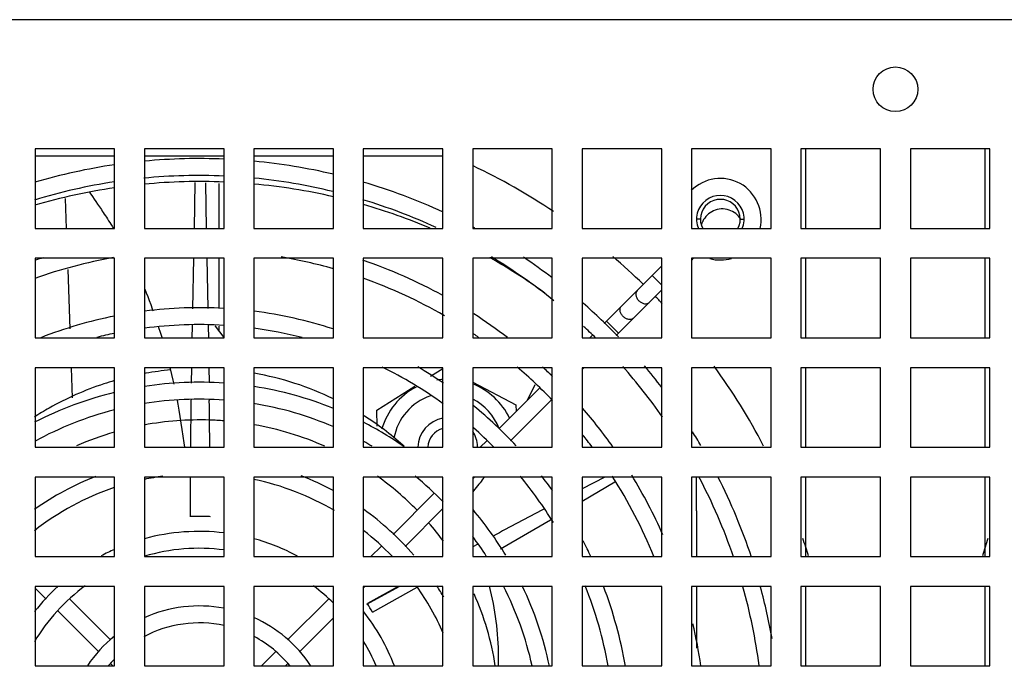
# Model space of a CAD drawing. Units: inches. Extents: x -0.1 to 80, y 0 to 50.1.
# Drawn here: x 47.7 to 49.9, y 28.1 to 29.5 of the extents above; entities that cross this region are included whole.
import ezdxf

# ---------------------------------------------------------------- set-up
doc = ezdxf.new("R2010")
doc.units = ezdxf.units.IN
doc.header["$MEASUREMENT"] = 0

msp = doc.modelspace()

# ---------------------------------------------------------------- linework, layer by layer
for p, q in [((52.89802338953804, 29.52617177429304), (46.38575227254634, 29.52617177429304)), ((47.91481593005861, 29.24015986708442), (47.7388086025844, 29.24015986708442)), ((47.7388086025844, 29.24015986708442), (47.7388086025844, 29.06415253961035)), ((47.91481593005861, 29.06415253961035), (47.91481593005861, 29.24015986708442)), ((48.15682600538447, 29.24015986708442), (47.98081867791035, 29.24015986708442)), ((47.98081867791035, 29.24015986708442), (47.98081867791035, 29.06415253961035)), ((48.15682600538447, 29.06415253961035), (48.15682600538447, 29.24015986708442)), ((48.22282875318034, 29.24015986708442), (48.22282875318034, 29.06415253961035)), ((48.3988360806545, 29.24015986708442), (48.22282875318034, 29.24015986708442)), ((48.3988360806545, 29.06415253961035), (48.3988360806545, 29.24015986708442)), ((48.46483882845033, 29.24015986708442), (48.46483882845033, 29.06415253961035)), ((48.6408461559804, 29.24015986708442), (48.46483882845033, 29.24015986708442)), ((48.6408461559804, 29.06415253961035), (48.6408461559804, 29.24015986708442)), ((48.70684890377625, 29.24015986708442), (48.70684890377625, 29.06415253961035)), ((48.88285623125039, 29.24015986708442), (48.70684890377625, 29.24015986708442)), ((48.88285623125039, 29.06415253961035), (48.88285623125039, 29.24015986708442)), ((48.94885897904625, 29.24015986708442), (48.94885897904625, 29.06415253961035)), ((49.12486630652042, 29.24015986708442), (48.94885897904625, 29.24015986708442)), ((49.12486630652042, 29.06415253961035), (49.12486630652042, 29.24015986708442)), ((49.19086905437216, 29.24015986708442), (49.19086905437216, 29.06415253961035)), ((49.36687638184631, 29.24015986708442), (49.19086905437216, 29.24015986708442)), ((49.36687638184631, 29.06415253961035), (49.36687638184631, 29.24015986708442)), ((49.43287912964213, 29.24015986708442), (49.43287912964213, 29.06415253961035)), ((49.60888645711633, 29.24015986708442), (49.43287912964213, 29.24015986708442)), ((49.44387958762675, 29.06415253961035), (49.44387958762675, 29.24015986708442)), ((49.60888645711633, 29.06415253961035), (49.60888645711633, 29.24015986708442)), ((49.67488920491213, 29.24015986708442), (49.67488920491213, 29.06415253961035)), ((49.85089653244221, 29.24015986708442), (49.67488920491213, 29.24015986708442)), ((49.83989607445761, 29.24015986708442), (49.83989607445761, 29.06415253961035)), ((49.85089653244221, 29.06415253961035), (49.85089653244221, 29.24015986708442)), ((47.91481593005861, 29.22427278828173), (47.7388086025844, 29.22427278828173)), ((48.15682600538447, 29.22427278828173), (47.98081867791035, 29.22427278828173)), ((48.3988360806545, 29.22427278828173), (48.22282875318034, 29.22427278828173)), ((48.6408461559804, 29.22427278828173), (48.46483882845033, 29.22427278828173)), ((48.09254312062419, 29.16607152011199), (48.09055102510288, 29.06415234240168)), ((48.11570466825552, 29.16518727656892), (48.11767440123445, 29.06415258459552)), ((48.14582553616755, 29.06415253961035), (48.14582553616755, 29.16404047276503)), ((47.85942143695665, 29.14369642491399), (47.86199641397835, 29.14002396242089)), ((47.86199641397835, 29.14002396242089), (47.86569300869542, 29.13472518016261)), ((47.80864942992734, 29.06415253961035), (47.80633528707328, 29.1304209194068)), ((47.86569300869542, 29.13472518016261), (47.86945837544458, 29.12929576044859)), ((47.86945837544458, 29.12929576044859), (47.87330142890993, 29.12371937619526)), ((49.21066987867735, 29.08461339141486), (49.20243336279559, 29.08461339141486)), ((49.2986735424424, 29.08461339141486), (49.30679683855129, 29.08461339141486)), ((47.7388086025844, 29.06415253961035), (47.91481593005861, 29.06415253961035)), ((47.90927263306023, 29.06934874840543), (47.91253491944471, 29.06415253961035)), ((47.98081867791035, 29.06415253961035), (48.15682600538447, 29.06415253961035)), ((48.22282875318034, 29.06415253961035), (48.3988360806545, 29.06415253961035)), ((48.46483882845033, 29.06415253961035), (48.6408461559804, 29.06415253961035)), ((48.70684890377625, 29.06415253961035), (48.88285623125039, 29.06415253961035)), ((48.94885897904625, 29.06415253961035), (49.12486630652042, 29.06415253961035)), ((49.19086905437216, 29.06415253961035), (49.36687638184631, 29.06415253961035)), ((49.43287912964213, 29.06415253961035), (49.60888645711633, 29.06415253961035)), ((49.67488920491213, 29.06415253961035), (49.85089653244221, 29.06415253961035)), ((47.91481593005861, 28.99814979181441), (47.7388086025844, 28.99814979181441)), ((47.7388086025844, 28.99814979181441), (47.7388086025844, 28.82214246434031)), ((47.91481593005861, 28.82214246434031), (47.91481593005861, 28.99814979181441)), ((48.15682600538447, 28.99814979181441), (47.98081867791035, 28.99814979181441)), ((47.98081867791035, 28.99814979181441), (47.98081867791035, 28.82214246434031)), ((48.0892337039238, 28.99814997309689), (48.08703667444364, 28.88634082384056)), ((48.11898516797551, 28.99815011861429), (48.12113750701793, 28.88670285324568)), ((48.14582553616755, 28.88696470419221), (48.14582553616755, 28.99814979181441)), ((48.15682600538447, 28.82214246434031), (48.15682600538447, 28.99814979181441)), ((48.22282875318034, 28.99814979181441), (48.22282875318034, 28.82214246434031)), ((48.3988360806545, 28.99814979181441), (48.22282875318034, 28.99814979181441)), ((48.3988360806545, 28.82214246434031), (48.3988360806545, 28.99814979181441)), ((48.46483882845033, 28.99814979181441), (48.46483882845033, 28.82214246434031)), ((48.6408461559804, 28.99814979181441), (48.46483882845033, 28.99814979181441)), ((48.6408461559804, 28.82214246434031), (48.6408461559804, 28.99814979181441)), ((48.70684890377625, 28.99814979181441), (48.70684890377625, 28.82214246434031)), ((48.88285623125039, 28.99814979181441), (48.70684890377625, 28.99814979181441)), ((48.7460078008493, 28.99891968257059), (48.74492919583655, 28.9995325605302)), ((48.88285623125039, 28.82214246434031), (48.88285623125039, 28.99814979181441)), ((48.94885897904625, 28.99814979181441), (48.94885897904625, 28.82214246434031)), ((49.12486630652042, 28.99814979181441), (48.94885897904625, 28.99814979181441)), ((49.12486630652042, 28.82214246434031), (49.12486630652042, 28.99814979181441)), ((49.19466364584569, 28.99814979181441), (49.19086905437216, 28.99435520028517)), ((49.19086905437216, 28.99814979181441), (49.19086905437216, 28.82214246434031)), ((49.36687638184631, 28.99814979181441), (49.19086905437216, 28.99814979181441)), ((49.36687638184631, 28.82214246434031), (49.36687638184631, 28.99814979181441)), ((49.43287912964213, 28.99814979181441), (49.43287912964213, 28.82214246434031)), ((49.60888645711633, 28.99814979181441), (49.43287912964213, 28.99814979181441)), ((49.44387958762675, 28.82214246434031), (49.44387958762675, 28.99814979181441)), ((49.60888645711633, 28.82214246434031), (49.60888645711633, 28.99814979181441)), ((49.67488920491213, 28.99814979181441), (49.67488920491213, 28.82214246434031)), ((49.85089653244221, 28.99814979181441), (49.67488920491213, 28.99814979181441)), ((49.83989607445761, 28.99814979181441), (49.83989607445761, 28.82214246434031)), ((49.85089653244221, 28.82214246434031), (49.85089653244221, 28.99814979181441)), ((47.81639417982728, 28.84237192028372), (47.81181739247712, 28.97343396182219)), ((48.99778894622433, 28.85416888152925), (49.12486630652042, 28.98124624176962)), ((49.12486630652042, 28.93867327649281), (49.10357982390993, 28.95995975915917)), ((49.02414744882695, 28.82763359479564), (49.12486630652042, 28.92835245248921)), ((49.00268832196001, 28.85906825726506), (49.02913521660018, 28.83262136262483)), ((48.01187306539497, 28.84607176332867), (48.01214387830204, 28.84524076329273)), ((48.08631541857936, 28.84807855528714), (48.08584663448366, 28.82214460295695)), ((48.08635433754618, 28.85018611828013), (48.08631541857936, 28.84807855528714)), ((48.12180894602351, 28.84983146584525), (48.12183930599738, 28.8481247946711)), ((48.12183930599738, 28.8481247946711), (48.12229246762983, 28.82214440871011)), ((48.13793260271133, 28.84815122159082), (48.13761013760224, 28.84858707506985)), ((48.1568419913622, 28.82256841429733), (48.13793260271133, 28.84815122159082)), ((48.14582553616755, 28.83746539524275), (48.14582553616755, 28.84793202389175)), ((47.7388086025844, 28.82214246434031), (47.91481593005861, 28.82214246434031)), ((47.98081867791035, 28.82214246434031), (48.15682600538447, 28.82214246434031)), ((48.22282875318034, 28.82214246434031), (48.3988360806545, 28.82214246434031)), ((48.46483882845033, 28.82214246434031), (48.6408461559804, 28.82214246434031)), ((48.70684890377625, 28.82214246434031), (48.88285623125039, 28.82214246434031)), ((48.94885897904625, 28.82214246434031), (49.12486630652042, 28.82214246434031)), ((48.97120414562592, 28.82758408087511), (48.96576252903527, 28.82214246434031)), ((49.19086905437216, 28.82214246434031), (49.36687638184631, 28.82214246434031)), ((49.43287912964213, 28.82214246434031), (49.60888645711633, 28.82214246434031)), ((49.67488920491213, 28.82214246434031), (49.85089653244221, 28.82214246434031)), ((47.7388086025844, 28.75613971648872), (47.7388086025844, 28.5801323890144)), ((47.91481593005861, 28.75613971648872), (47.7388086025844, 28.75613971648872)), ((47.82172989080338, 28.68957714882249), (47.81940547471005, 28.75613971648872)), ((47.91481593005861, 28.5801323890144), (47.91481593005861, 28.75613971648872)), ((47.98081867791035, 28.75613971648872), (47.98081867791035, 28.5801323890144)), ((48.15682600538447, 28.75613971648872), (47.98081867791035, 28.75613971648872)), ((48.08476298748803, 28.75614102922031), (48.08427528381607, 28.72175673175683)), ((48.12335369050076, 28.75614066961766), (48.1238239133428, 28.72327424639703)), ((48.15682600538447, 28.5801323890144), (48.15682600538447, 28.75613971648872)), ((48.22282875318034, 28.75613971648872), (48.22282875318034, 28.5801323890144)), ((48.3988360806545, 28.75613971648872), (48.22282875318034, 28.75613971648872)), ((48.3988360806545, 28.5801323890144), (48.3988360806545, 28.75613971648872)), ((48.46483882845033, 28.75613971648872), (48.46483882845033, 28.5801323890144)), ((48.6408461559804, 28.75613971648872), (48.46483882845033, 28.75613971648872)), ((48.61378949295253, 28.73710779806915), (48.6408461559804, 28.75417219566741)), ((48.6408461559804, 28.5801323890144), (48.6408461559804, 28.75613971648872)), ((48.70684890377625, 28.75613971648872), (48.70684890377625, 28.5801323890144)), ((48.88285623125039, 28.75613971648872), (48.70684890377625, 28.75613971648872)), ((48.88285623125039, 28.5801323890144), (48.88285623125039, 28.75613971648872)), ((48.9526535705198, 28.75613971648872), (48.94885897904625, 28.75234512507105)), ((48.94885897904625, 28.75613971648872), (48.94885897904625, 28.5801323890144)), ((49.12486630652042, 28.75613971648872), (48.94885897904625, 28.75613971648872)), ((49.12486630652042, 28.5801323890144), (49.12486630652042, 28.75613971648872)), ((49.19086905437216, 28.75613971648872), (49.19086905437216, 28.5801323890144)), ((49.36687638184631, 28.75613971648872), (49.19086905437216, 28.75613971648872)), ((49.36687638184631, 28.5801323890144), (49.36687638184631, 28.75613971648872)), ((49.43287912964213, 28.75613971648872), (49.43287912964213, 28.5801323890144)), ((49.60888645711633, 28.75613971648872), (49.43287912964213, 28.75613971648872)), ((49.44387958762675, 28.5801323890144), (49.44387958762675, 28.75613971648872)), ((49.60888645711633, 28.5801323890144), (49.60888645711633, 28.75613971648872)), ((49.67488920491213, 28.75613971648872), (49.67488920491213, 28.5801323890144)), ((49.85089653244221, 28.75613971648872), (49.67488920491213, 28.75613971648872)), ((49.83989607445761, 28.75613971648872), (49.83989607445761, 28.5801323890144)), ((49.85089653244221, 28.5801323890144), (49.85089653244221, 28.75613971648872)), ((48.88106810448838, 28.73744803979349), (48.88285623125039, 28.7392361665555)), ((48.49448363756133, 28.661862652124), (48.57854059933365, 28.7148766331679)), ((48.70684890377625, 28.72411921271139), (48.80226125381506, 28.67389752393633)), ((48.85452666924594, 28.71090660449515), (48.76435727915653, 28.62073721440569)), ((48.82782868458348, 28.68422476177795), (48.84475396374462, 28.71925717547863)), ((48.08378895294932, 28.6832331913653), (48.08260689158854, 28.58013461301926)), ((48.08381273959691, 28.6851981760788), (48.08378895294932, 28.6832331913653)), ((48.12431601696565, 28.68495616682277), (48.12433320944278, 28.68352483077708)), ((48.88285623125039, 28.6863423772192), (48.79067941862637, 28.59416556465095)), ((48.49584741181845, 28.62698573798189), (48.49448363756133, 28.661862652124)), ((48.80226125381506, 28.67389752393633), (48.80283536531083, 28.65921530061595)), ((47.7388086025844, 28.5801323890144), (47.91481593005861, 28.5801323890144)), ((47.98081867791035, 28.5801323890144), (48.15682600538447, 28.5801323890144)), ((48.22282875318034, 28.5801323890144), (48.3988360806545, 28.5801323890144)), ((48.46483882845033, 28.5801323890144), (48.6408461559804, 28.5801323890144)), ((48.70684890377625, 28.5801323890144), (48.88285623125039, 28.5801323890144)), ((48.73784202863992, 28.59422196394483), (48.72375245376529, 28.5801323890144)), ((48.94885897904625, 28.5801323890144), (49.12486630652042, 28.5801323890144)), ((49.19086905437216, 28.5801323890144), (49.36687638184631, 28.5801323890144)), ((49.43287912964213, 28.5801323890144), (49.60888645711633, 28.5801323890144)), ((49.67488920491213, 28.5801323890144), (49.85089653244221, 28.5801323890144)), ((47.7388086025844, 28.51412964121868), (47.7388086025844, 28.33812231374437)), ((47.91481593005861, 28.51412964121868), (47.7388086025844, 28.51412964121868)), ((47.91481593005861, 28.33812231374437), (47.91481593005861, 28.51412964121868)), ((47.98081867791035, 28.51412964121868), (47.98081867791035, 28.33812231374437)), ((48.15682600538447, 28.51412964121868), (47.98081867791035, 28.51412964121868)), ((48.08225132575693, 28.51413026603901), (48.0820434113142, 28.42582823423863)), ((48.15682600538447, 28.33812231374437), (48.15682600538447, 28.51412964121868)), ((48.22282875318034, 28.51412964121868), (48.22282875318034, 28.33812231374437)), ((48.3988360806545, 28.51412964121868), (48.22282875318034, 28.51412964121868)), ((48.3988360806545, 28.33812231374437), (48.3988360806545, 28.51412964121868)), ((48.46483882845033, 28.51412964121868), (48.46483882845033, 28.33812231374437)), ((48.6408461559804, 28.51412964121868), (48.46483882845033, 28.51412964121868)), ((48.6408461559804, 28.33812231374437), (48.6408461559804, 28.51412964121868)), ((48.7106434952498, 28.51412964121868), (48.70684890377625, 28.5103350497451)), ((48.70684890377625, 28.51412964121868), (48.70684890377625, 28.33812231374437)), ((48.88285623125039, 28.51412964121868), (48.70684890377625, 28.51412964121868)), ((48.88285623125039, 28.33812231374437), (48.88285623125039, 28.51412964121868)), ((48.94885897904625, 28.51412964121868), (48.94885897904625, 28.33812231374437)), ((49.12486630652042, 28.51412964121868), (48.94885897904625, 28.51412964121868)), ((48.99892971618999, 28.51411837249164), (48.94886454822303, 28.48768747209968)), ((49.12486630652042, 28.33812231374437), (49.12486630652042, 28.51412964121868)), ((49.19086905437216, 28.51412964121868), (49.19086905437216, 28.33812231374437)), ((49.36687638184631, 28.51412964121868), (49.19086905437216, 28.51412964121868)), ((49.20186951202146, 28.43918225720876), (49.20182569943923, 28.51414079913092)), ((49.36687638184631, 28.33812231374437), (49.36687638184631, 28.51412964121868)), ((49.43287912964213, 28.51412964121868), (49.43287912964213, 28.33812231374437)), ((49.60888645711633, 28.51412964121868), (49.43287912964213, 28.51412964121868)), ((49.44387958762675, 28.33812231374437), (49.44387958762675, 28.51412964121868)), ((49.60888645711633, 28.33812231374437), (49.60888645711633, 28.51412964121868)), ((49.67488920491213, 28.51412964121868), (49.67488920491213, 28.33812231374437)), ((49.85089653244221, 28.51412964121868), (49.67488920491213, 28.51412964121868)), ((49.83989607445761, 28.51412964121868), (49.83989607445761, 28.33812231374437)), ((49.85089653244221, 28.33812231374437), (49.85089653244221, 28.51412964121868)), ((49.02096379960525, 28.50241907941438), (48.94886244140342, 28.46001134672118)), ((48.62110953409773, 28.47748946934679), (48.53091128475435, 28.38729122005926)), ((48.6408461559804, 28.44433230194915), (48.55719047044158, 28.3606766164662)), ((48.88286737044216, 28.42125301695823), (48.87863397685877, 28.41876914511701)), ((49.20186951230086, 28.43918225894111), (49.20186951230086, 28.33812231374437)), ((48.87863397685877, 28.41876914511701), (48.76851248431227, 28.35421646031674)), ((48.50437088204961, 28.36075081735454), (48.48174237843938, 28.33812231374437)), ((48.71812816533762, 28.36548669123828), (48.70684319114952, 28.35945586816191)), ((48.71865435427371, 28.36576780236391), (48.71812816533762, 28.36548669123828)), ((47.7388086025844, 28.33812231374437), (47.91481593005861, 28.33812231374437)), ((47.98081867791035, 28.33812231374437), (48.15682600538447, 28.33812231374437)), ((48.22282875318034, 28.33812231374437), (48.3988360806545, 28.33812231374437)), ((48.46483882845033, 28.33812231374437), (48.6408461559804, 28.33812231374437)), ((48.70684890377625, 28.33812231374437), (48.88285623125039, 28.33812231374437)), ((48.94885897904625, 28.33812231374437), (49.12486630652042, 28.33812231374437)), ((49.19086905437216, 28.33812231374437), (49.36687638184631, 28.33812231374437)), ((49.43287912964213, 28.33812231374437), (49.60888645711633, 28.33812231374437)), ((49.67488920491213, 28.33812231374437), (49.85089653244221, 28.33812231374437)), ((47.7388086025844, 28.27211956594866), (47.7388086025844, 28.09611223841845)), ((47.91481593005861, 28.27211956594866), (47.7388086025844, 28.27211956594866)), ((47.7879078003912, 28.27211956594866), (47.78893944860265, 28.27108791768133)), ((47.91481593005861, 28.09611223841845), (47.91481593005861, 28.27211956594866)), ((47.98081867791035, 28.27211956594866), (47.98081867791035, 28.09611223841845)), ((48.15682600538447, 28.27211956594866), (47.98081867791035, 28.27211956594866)), ((48.15682600538447, 28.09611223841845), (48.15682600538447, 28.27211956594866)), ((48.22282875318034, 28.27211956594866), (48.22282875318034, 28.09611223841845)), ((48.3988360806545, 28.27211956594866), (48.22282875318034, 28.27211956594866)), ((48.3988360806545, 28.09611223841845), (48.3988360806545, 28.27211956594866)), ((48.4686334199239, 28.27211956594866), (48.46483882845033, 28.26832497447507)), ((48.46483882845033, 28.27211956594866), (48.46483882845033, 28.09611223841845)), ((48.6408461559804, 28.27211956594866), (48.46483882845033, 28.27211956594866)), ((48.54484440973542, 28.27225970110866), (48.47194063486063, 28.23241577439251)), ((48.54203650148574, 28.27189734428915), (48.47411454051351, 28.23391562842925)), ((48.48492480249699, 28.21537241509313), (48.58417113557309, 28.2707198655585)), ((48.6408461559804, 28.09611223841845), (48.6408461559804, 28.27211956594866)), ((48.70684890377625, 28.27211956594866), (48.70684890377625, 28.09611223841845)), ((48.88285623125039, 28.27211956594866), (48.70684890377625, 28.27211956594866)), ((48.88285623125039, 28.09611223841845), (48.88285623125039, 28.27211956594866)), ((48.94885897904625, 28.27211956594866), (48.94885897904625, 28.09611223841845)), ((49.12486630652042, 28.27211956594866), (48.94885897904625, 28.27211956594866)), ((49.12486630652042, 28.09611223841845), (49.12486630652042, 28.27211956594866)), ((49.19086905437216, 28.27211956594866), (49.19086905437216, 28.09611223841845)), ((49.36687638184631, 28.27211956594866), (49.19086905437216, 28.27211956594866)), ((49.20186951230086, 28.27211956594866), (49.20186951230086, 28.13526943180706)), ((49.36687638184631, 28.09611223841845), (49.36687638184631, 28.27211956594866)), ((49.43287912964213, 28.27211956594866), (49.43287912964213, 28.09611223841845)), ((49.60888645711633, 28.27211956594866), (49.43287912964213, 28.27211956594866)), ((49.44387958762675, 28.09611223841845), (49.44387958762675, 28.27211956594866)), ((49.60888645711633, 28.09611223841845), (49.60888645711633, 28.27211956594866)), ((49.67488920491213, 28.27211956594866), (49.67488920491213, 28.09611223841845)), ((49.85089653244221, 28.27211956594866), (49.67488920491213, 28.27211956594866)), ((49.83989607445761, 28.27211956594866), (49.83989607445761, 28.09611223841845)), ((49.85089653244221, 28.09611223841845), (49.85089653244221, 28.27211956594866)), ((47.76345309800463, 28.24368047899901), (47.7388086025844, 28.26832497441918)), ((47.81607793732707, 28.24394942895686), (47.90587711113884, 28.15415025520091)), ((48.38762497457556, 28.24400490982464), (48.29736667570472, 28.15374661095398)), ((48.47413510202436, 28.23362072532179), (48.47411454883995, 28.2339156147381)), ((47.88013030799358, 28.12700326900999), (47.78963104268688, 28.21750253431667)), ((48.3988360806545, 28.20232222662323), (48.32352194568594, 28.12700809165485)), ((48.27062719483841, 28.12700713008749), (48.23973230316936, 28.09611223841845)), ((48.76405128519555, 28.09611223841845), (48.76405128519555, 28.11683760770659)), ((47.7388086025844, 28.09611223841845), (47.91481593005861, 28.09611223841845)), ((47.91102133858502, 28.09611223841845), (47.9059940113217, 28.10113956568195)), ((47.98081867791035, 28.09611223841845), (48.15682600538447, 28.09611223841845)), ((48.22282875318034, 28.09611223841845), (48.3988360806545, 28.09611223841845)), ((48.29737217961095, 28.10085832557979), (48.29262609244971, 28.09611223841845)), ((48.46483882845033, 28.09611223841845), (48.6408461559804, 28.09611223841845)), ((48.70684890377625, 28.09611223841845), (48.88285623125039, 28.09611223841845)), ((48.94885897904625, 28.09611223841845), (49.12486630652042, 28.09611223841845)), ((49.19086905437216, 28.09611223841845), (49.36687638184631, 28.09611223841845)), ((49.43287912964213, 28.09611223841845), (49.60888645711633, 28.09611223841845)), ((49.67488920491213, 28.09611223841845), (49.85089653244221, 28.09611223841845))]:
    msp.add_line(p, q)
for points in [[(47.87330142890988, 29.12371937619533), (47.87724090990014, 29.11796452217652), (47.8792525706063, 29.11501009951978), (47.88129505220373, 29.11199907337513), (47.88337033711801, 29.10892760747684), (47.88548037273637, 29.10579179710296), (47.88762729532853, 29.10258732064997), (47.88981683126805, 29.09930430046922), (47.89205642156629, 29.09592997784386), (47.89435305201691, 29.09245189196447), (47.89671207726444, 29.08885962625383), (47.89913085290132, 29.08515459319384), (47.90160320040988, 29.0813434290899), (47.90412231125516, 29.07743361233838), (47.90668073084652, 29.07343350209742), (47.90927263306018, 29.0693487484055)], [(47.98081867791032, 28.93106759719462), (47.98142515991427, 28.92961067481096), (47.98469666794438, 28.92156425998643), (47.98798515073408, 28.91327834150148), (47.99130554384105, 28.90470001371392), (47.99467184204394, 28.89577356289435), (47.99809645691919, 28.8864417496694), (47.99972771025551, 28.88186796415016)], [(48.01214387830203, 28.84524076329286), (48.01556094006614, 28.83441527404593), (48.01892411612342, 28.82340546264526), (48.01929714238794, 28.82214246434031)], [(48.03715273632614, 28.75613971648886), (48.03786422127747, 28.75324644099996), (48.04080104256604, 28.74082436110636), (48.0436681458465, 28.72819341056753), (48.04548549062702, 28.7198428621602)], [(48.05287131108227, 28.68352884597826), (48.05439807681803, 28.67549687746132), (48.05688624679266, 28.66175896067908), (48.0592931514028, 28.6477874322455), (48.06161744069912, 28.63357570883167), (48.06385319054033, 28.61913878450408), (48.06599585406093, 28.6044576662006), (48.06804238438885, 28.58950829417731), (48.06923968083653, 28.58013238901449)], [(48.73286992898576, 28.51412964121874), (48.73230961310402, 28.51337907451546), (48.73019390962065, 28.5105750224815), (48.72795148105907, 28.50763477040917), (48.72558156244612, 28.50456079684714), (48.72308377568191, 28.50135603902662), (48.72045812624299, 28.49802385703991), (48.71770001747269, 28.49456177831787), (48.71479755738847, 28.49095847422731), (48.71173832435483, 28.48720249375299), (48.70850991791609, 28.4832829733149), (48.70684890377623, 28.48128906580923)]]:
    msp.add_lwpolyline(points)
msp.add_circle((49.64188783101422, 29.37216536273196), 0.04950206087481505)
for centre, radius, start, end in [((48.1018237155174, 27.93175675612641), 1.287053580509898, 98.35110956480197, 106.3865159760141), ((48.1018237155174, 27.93175675612641), 1.287053580509898, 87.53144976660384, 95.37968676430398), ((48.1018237155174, 27.93175675612641), 1.287053580509898, 76.66195154990285, 84.57347573760306), ((48.1018237155174, 27.93176539642819), 1.408058619905197, 56.17193083958864, 64.5129154336421), ((48.1018237155174, 27.93175675612641), 1.249652026860494, 98.62332252159722, 106.9477622350175), ((48.1018237155174, 27.93175675612641), 1.249652026860494, 87.47701422230377, 95.60652506359607), ((48.10401179996943, 27.85896459032822), 1.308992337952651, 87.68186195139832, 95.4136250862048), ((48.10430342412543, 27.86142811049677), 1.306515478002096, 76.95366661339031, 84.78927048639895), ((48.1018237155174, 27.93175675612641), 1.249652026860494, 76.32152207004216, 84.4244966760027), ((48.1018237155174, 27.93175675612641), 1.287053580509898, 65.20191410531211, 73.65829940321491), ((49.25467171055983, 29.08460475116897), 0.09020375531724469, 346.706643914672, 135.4064745057185), ((48.10324385587424, 27.86422960127588), 1.303671500225397, 98.32407802411173, 106.2625269274969), ((48.1018237155174, 27.93175675612641), 1.249652026860494, 65.20546199239355, 73.14576695492069), ((49.25467171055983, 29.08460475116897), 0.05280219825901841, 336.9280947817959, 203.100387338118), ((49.25467171055983, 29.08461339141486), 0.04400183188251534, 331.9245476983089, 208.0754523016911), ((48.1080614924751, 27.87518658906933), 1.292241342803115, 67.01258511047432, 73.94509174399197), ((49.25497396331083, 29.06201025128381), 0.04316495727295408, 157.3858561280233, 165.6653645687227), ((49.25445203294333, 29.06220564327943), 0.0426080273572892, 155.8857195270836, 157.3585247654095), ((49.25483022955245, 29.06203717410322), 0.04302204912004327, 155.0330584014049, 155.8867156436109), ((48.1018237155174, 27.93175675612641), 1.287053580509898, 61.73682474799188, 61.91414309839626), ((48.1018237155174, 27.93175675612641), 1.084645157370914, 100.0508146579989, 109.5831919438832), ((48.1018237155174, 27.93175675612641), 1.122046711020319, 107.9195084223648, 108.8153226524889), ((48.1018237155174, 27.93175675612641), 1.084645157370914, 74.11719553930273, 80.36805588942335), ((48.1018237155174, 27.93175675612641), 1.122046711020319, 61.27674263356234, 71.15750991646621), ((48.11702442294227, 27.89318401251981), 1.27211299089712, 57.94527762027359, 60.36717869173091), ((48.1018237155174, 27.93175675612641), 1.249652026860494, 51.09385957949583, 58.83261874107391), ((48.1018237155174, 27.93175675612641), 1.287053580509898, 52.63095579977985, 56.12295152777877), ((48.1018237155174, 27.93176539642819), 1.408058619905197, 45.78990743992853, 49.48169163921639), ((49.25467171055983, 29.08460475116897), 0.09020375531724469, 255.0000000018802, 285.9500100242906), ((48.11954893481436, 27.89716129348912), 1.267402248580941, 53.8898856472067, 57.94657825716916), ((48.1018237155174, 27.93175675612641), 1.084645157370914, 59.99509295812933, 70.44931298007937), ((48.1018237155174, 27.93176539642819), 1.408058619905197, 43.31520752827262, 44.26637718582757), ((48.1018237155174, 27.93175675612641), 0.9570398432072088, 86.703178628295, 97.25447087049396), ((48.1018237155174, 27.93175675612641), 0.9570398432072088, 71.9599793352293, 82.6999149172013), ((48.1018237155174, 27.93175675612641), 1.287053580509898, 43.89266241458343, 48.7025864587232), ((48.1018237155174, 27.93175675612641), 0.9570398432072088, 101.2482930862135, 111.4659857638078), ((48.1018237155174, 27.93175675612641), 1.122046711020319, 52.55644399701528, 57.23718661493708), ((48.1018237155174, 27.93175675612641), 0.9196382860931, 86.54129576489287, 97.57001039320073), ((48.1018237155174, 27.93175675612641), 0.9196382860931, 75.65930828839988, 82.43006510369815), ((48.1018237155174, 27.93175675612641), 1.249652026860494, 45.45240420591723, 47.12101666178984), ((48.1018237155174, 27.93175675612641), 0.9196382860931, 101.767245745881, 104.2454482586761), ((48.1018237155174, 27.93175675612641), 1.084645157370914, 55.27299682865722, 55.93199584185974), ((48.10379434009884, 28.07328894008294), 0.6810735098709009, 95.4974198444967, 100.1552604787982), ((48.1018237155174, 27.93175675612641), 0.9196382860931, 54.0690921516625, 63.88966758018768), ((48.1018237155174, 27.93175675612641), 0.9570398432072088, 55.61135056941861, 59.65954920189522), ((48.1018237155174, 27.93175675612641), 1.084645157370914, 43.87862998670059, 49.55287435302792), ((48.1018237155174, 27.93175675612641), 1.122046711020319, 45.82633860828565, 47.39153932728312), ((48.1018237155174, 27.93175675612641), 1.249652026860494, 34.91120413750261, 41.42948382472598), ((48.1018237155174, 27.93175675612641), 1.287053580509898, 37.32552350690763, 40.06483630799557), ((48.1018237155174, 27.93176539642819), 1.408058619905197, 27.53956124408672, 36.00655452086746), ((48.10384461206326, 28.07296961081072), 0.6813967002207879, 100.1546871392919, 100.4452881817853), ((48.10524651611701, 28.07762006168482), 0.6766344639613477, 64.23997528277144, 79.9434625163115), ((48.6518466139091, 28.57903234323822), 0.1514301872455983, 94.17514571199543, 99.16583601840014), ((48.1018237155174, 27.93175675612641), 0.7920329736617471, 85.98486182409196, 98.77758468250268), ((48.1018237155174, 27.93175675612641), 0.7920329736617471, 67.97830284338592, 81.18524987410099), ((48.6518466139091, 28.57903234323822), 0.1514301872455983, 117.6300085446165, 164.1882779593188), ((48.6518466139091, 28.57903234323822), 0.1514301872455983, 25.66602530608708, 68.65609101181545), ((48.1018237155174, 27.93175675612641), 0.7920329736617471, 103.6528870482873, 117.3611468499494), ((48.1018237155174, 27.93175675612641), 0.7546314166035207, 85.79179505800047, 99.24865532200648), ((25.02852946791777, 28.40597971475903), 23.09747115285007, 0.4320102718679952, 0.6884972928933634), ((48.6518466139091, 28.57903234323822), 0.1210050376629466, 108.5017711059025, 170.1209813225088), ((48.6518466139091, 28.57903234323822), 0.1210050376629466, 20.53039803619968, 62.93709818571487), ((48.1018237155174, 27.93175675612641), 0.7546314166035207, 104.3915648090219, 118.8206678297119), ((48.1018237155174, 27.93175675612641), 0.7546314166035207, 66.75576070053701, 80.8155306449001), ((48.1018237155174, 27.93175675612641), 0.9570398432072088, 42.88252586618633, 50.6467285554749), ((48.1018237155174, 27.93175675612641), 1.122046711020319, 35.36931848591194, 40.90121245239486), ((48.10397784737665, 27.95822697426148), 0.6822642599275823, 88.24374073250284, 100.4391083529072), ((48.10411308199204, 27.95866683919729), 0.6818204678053973, 85.56089584580451, 88.25396678999651), ((48.11496380574164, 28.09536467237265), 0.6563401774780533, 48.22770447099996, 57.60420742683119), ((48.6518466139091, 28.57903234323822), 0.06600274779583185, 99.6399676006057, 179.0259353708992), ((48.10512261387865, 27.96323678627123), 0.6771468586804563, 66.05145570786155, 79.94126604258194), ((48.1018237155174, 27.93175675612641), 0.7920329736617471, 55.0555403822704, 62.70815990421196), ((48.6518466139091, 28.57903234323822), 0.04400183188251534, 104.5812845913993, 178.531969875098), ((48.1018237155174, 27.93175675612641), 0.9196382860931, 44.84360607587325, 48.71189007659152), ((48.10198281702733, 27.96587299098747), 0.6743535690797531, 106.1708266632653, 113.7530908689026), ((48.6518466139091, 28.57903234323822), 0.06600274779583185, 1.974658734807937, 33.22218040308942), ((48.1018237155174, 27.93175675612641), 1.084645157370914, 36.7208940308696, 38.55815235892437), ((48.1018237155174, 27.93175675612641), 1.287053580509898, 30.45425696712643, 32.0071298819783), ((48.1018237155174, 27.93175675612641), 0.7546314166035207, 59.5551370311132, 61.15274462377689), ((48.11763785983705, 28.09850352112443), 0.652217857059684, 47.88515727128436, 48.21920888737213), ((48.1018237155174, 27.93175675612641), 0.6270261041721672, 111.4101600067989, 125.4733446647159), ((48.1018237155174, 27.93175675612641), 0.5896245470580587, 97.80601046250572, 101.8629027304727), ((48.1018237155174, 27.93175675612641), 0.5896245470580587, 59.51309751008557, 78.16510163330511), ((48.1018237155174, 27.93175675612641), 0.6270261041721672, 61.61643997710546, 68.87892870749371), ((48.11635583265006, 27.98326960583134), 0.6540719156345934, 44.34456650671415, 54.50890322597199), ((48.1018237155174, 27.93175675612641), 0.7546314166035207, 44.36284699591707, 50.73565393719163), ((48.1018237155174, 27.93175675612641), 0.9196382860931, 31.58007319510611, 39.43523392446965), ((48.1018237155174, 27.93175675612641), 0.9570398432072088, 35.28521781672546, 37.69349788011719), ((48.1018237155174, 27.93175675612641), 1.084645157370914, 21.99101298420238, 32.60687696399301), ((48.1018237155174, 27.93175675612641), 1.122046711020319, 23.88812187248023, 31.49528287868593), ((48.1018237155174, 27.93175675612641), 1.249652026860494, 18.94530411822517, 27.80890518838991), ((48.1018237155174, 27.93175675612641), 1.287053580509898, 18.35842913661645, 26.91878280660082), ((48.1018237155174, 27.93175675612641), 0.5896245470580587, 108.5619910264917, 128.1691985053749), ((48.1018237155174, 27.93175675612641), 0.6270261041721672, 40.78345158727396, 54.59423624249072), ((65.05335335931555, -2.245657132858023), 34.69701559732076, 117.8135213731298, 118.0225275838106), ((48.1018237155174, 27.93175675612641), 0.7920329736617471, 31.10313254991107, 40.10000612171169), ((48.12607129106675, 27.99262597296793), 0.6405779985249462, 36.349290736622, 41.0055695568873), ((48.1018237155174, 27.93175675612641), 0.4620192346267052, 83.13773360210048, 105.191334411279), ((48.1018237155174, 27.93175675612641), 0.4620192346267052, 61.8959695269733, 74.82142519139447), ((48.1018237155174, 27.93175675612641), 0.5896245470580587, 43.65850545829728, 51.84751765568647), ((48.1018237155174, 27.93175675612641), 0.7546314166035207, 32.68305317511818, 36.66929656242094), ((48.1018237155174, 27.93176539642819), 1.408058619905197, 16.84898061751316, 18.48995130090816), ((51.18195194651111, 27.93176539642819), 1.408058619905197, 161.5100486990919, 163.1510193824869), ((48.1018237155174, 27.93175675612641), 0.424617677568479, 82.52421771049424, 106.5801364991075), ((48.1018237155174, 27.93175675612641), 0.9570398432072088, 25.14346612898276, 27.43005089570955), ((48.1018237155174, 27.93175675612641), 0.4620192346267052, 113.9153418481425, 118.0086551104133), ((48.1018237155174, 27.93175675612641), 0.424617677568479, 126.4041105796767, 149.1202916721141), ((48.1018237155174, 27.93175675612641), 0.4620192346267052, 132.4599433490344, 141.9506719434878), ((48.1018237155174, 27.93175675612641), 0.424617677568479, 45.51989614269673, 53.48454681859592), ((48.1018237155174, 27.93175675612641), 0.5896245470580587, 23.67970876782222, 35.27536987628373), ((48.1018237155174, 27.93175675612641), 0.6270261041721672, 30.30244670117714, 33.01751711812185), ((48.14757715595569, 28.11680778392347), 0.6164741299663545, 0.002771854100918117, 14.66289316978648), ((48.1018237155174, 27.93175675612641), 0.7546314166035207, 12.57101549211427, 26.84290097307007), ((48.1018237155174, 27.93175675612641), 0.7920329736617471, 11.9534778322728, 25.52937260889615), ((48.1018237155174, 27.93175675612641), 0.9196382860931, 10.305181629515, 21.79236779027758), ((48.1018237155174, 27.93175675612641), 0.9570398432072088, 9.837749318195566, 20.85988002817735), ((48.1018237155174, 27.93175675612641), 1.249652026860494, 7.593255789327924, 15.76184634320768), ((48.1018237155174, 27.93175675612641), 1.287053580509898, 10.06913607340218, 15.25437126821992), ((48.14319331206114, 28.00205374860917), 0.6209372273498115, 8.735968428492724, 24.13399968811947), ((48.1018237155174, 27.93175675612641), 0.2970123651371256, 79.34870658220599, 114.1657055462315), ((47.95261764324496, 27.91747239736743), 0.6099961740106092, 29.23309209597575, 31.24928897868263), ((47.91522901182474, 27.89085129376566), 0.6556426068907566, 29.66753991077758, 31.52020915499536), ((48.1018237155174, 27.93175675612641), 0.4620192346267052, 20.83770412790842, 38.08255711977291), ((48.1018237155174, 27.93175675612641), 0.259610808023017, 77.70604752377704, 118.0722056879734), ((48.1018237155174, 27.93175675612641), 0.2970123651371256, 33.87788525558253, 65.92674305402238), ((48.1018237155174, 27.93175675612641), 1.122046711020319, 8.443012621211404, 13.28105990692241), ((48.1018237155174, 27.93175675612641), 0.2970123651371256, 129.163159201214, 146.2814463584211), ((48.1018237155174, 27.93175675612641), 0.259610808023017, 39.53262665008326, 62.05955112906784), ((48.1018237155174, 27.93175675612641), 0.424617677568479, 22.79141120111542, 30.88471966590958), ((48.1018237155174, 27.93175675612641), 0.259610808023017, 136.2075831006307, 140.694471965298)]:
    msp.add_arc(centre, radius, start, end)
for points, start_tangent, end_tangent in [([(49.29958248379425, 29.08527265600853), (49.2741532616986, 29.10500638737791), (49.23919754431155, 29.10316229223069), (49.21582852734028, 29.08019657761838)], (-0.5330712259434696, 0.8460703682738963), (-0.4220873130270365, -0.906555183197149)), ([(49.07057802776514, 28.92695787198211), (49.07051433376002, 28.92689364117128), (49.06801381652947, 28.9224003551493), (49.0677978631347, 28.91672958201405), (49.0700079573439, 28.91033199803204), (49.07445150803957, 28.90438454864869)], (-0.7077887919002195, -0.7064241120321617), (0.7071036608470888, -0.7071099015122365)), ([(49.07445150803957, 28.90438454864869), (49.08018890000488, 28.90005495827854), (49.0867079448941, 28.8977449601048), (49.09257598778277, 28.89797609656013), (49.09702576684315, 28.9005120038443)], (0.7071099020179694, -0.7071036603413519), (0.7077887587826184, 0.7064241452137383)), ([(49.03956275388551, 28.86949579455048), (49.03523351557395, 28.87523254548951), (49.03292317277392, 28.88175218569305), (49.03315430151743, 28.88762027328775), (49.03569020913706, 28.892070053354)], (-0.7071067811865474, 0.7071067811865474), (0.7064241119420694, 0.707788791990138)), ([(49.0621360772748, 28.86562231427584), (49.06207184640813, 28.86555862027095), (49.05757855988313, 28.86305810287266), (49.05190774025394, 28.86284215696616), (49.04550958845158, 28.86505257339282), (49.03956275388551, 28.86949579455048)], (-0.7064241440754484, -0.7077887599187135), (-0.7071067811865474, 0.7071067811865474)), ([(47.91427473040311, 28.7274609833788), (47.89124268877811, 28.72033679950557), (47.76983653246981, 28.66661416042986), (47.73733907281267, 28.64693552562542)], (-0.960457321017061, -0.2784272517278604), (-0.8402060240346919, -0.5422673115501379)), ([(48.08204340879946, 28.42776531428035), (48.08283264651982, 28.42777831122414), (48.09965022048783, 28.42783897417191), (48.11084246700808, 28.42765914154816), (48.12202772633752, 28.42727693174974), (48.126005699186, 28.42708565548749)], (-0.9998547297564091, -0.01704462917574212), (0.9812467361135883, -0.1927559152566534))]:
    msp.add_spline(points, degree=3, dxfattribs=dict(start_tangent=start_tangent, end_tangent=end_tangent))

doc.saveas('drawing.dxf')
